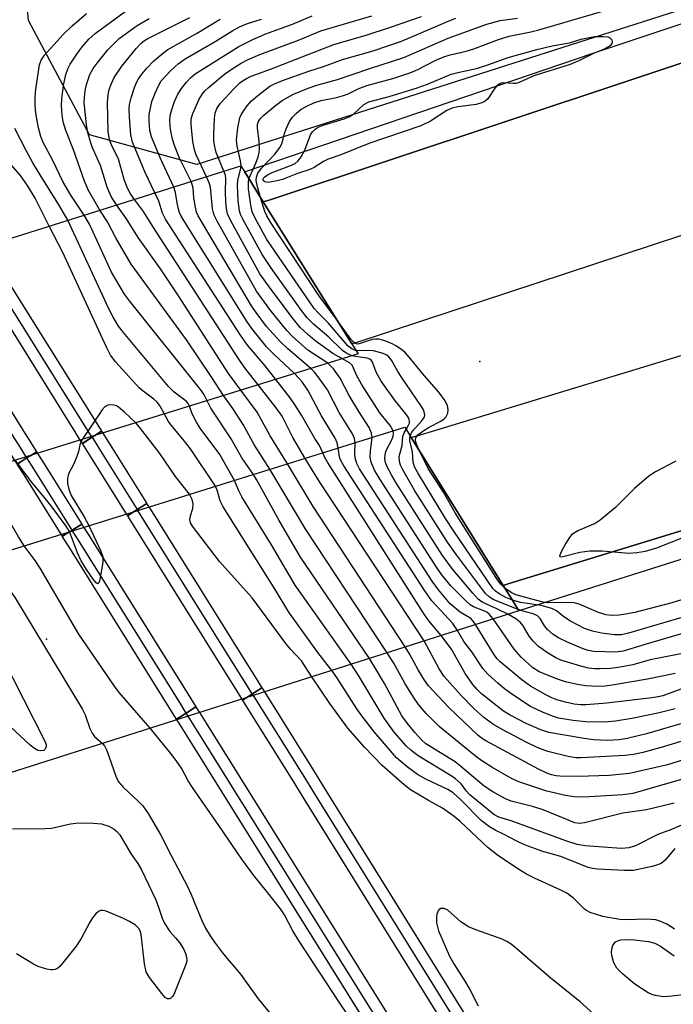
# Model space of a CAD drawing. Units: inches. Extents: x 1261765 to 1267765, y 529452 to 533453.
# Drawn here: x 1263872 to 1264015, y 532126 to 532341 of the extents above; entities that cross this region are included whole.
import ezdxf

# ---------------------------------------------------------------- set-up
doc = ezdxf.new("R2010")
doc.units = ezdxf.units.IN
doc.header["$MEASUREMENT"] = 0
for name, color, linetype in [('BRIDGE-Bridge', 2, 'Continuous'), ('ELEV-Spot Elevation', 7, 'Continuous'), ('NTRL-Trees', 3, 'Continuous'), ('TRANS-Hidden Railroad Centerline-Metro', 1, 'Continuous'), ('TRANS-Railroad Bed', 1, 'Continuous'), ('TRANS-Railroad Centerline', 1, 'Continuous'), ('TRANS-Road', 130, 'Continuous'), ('TRANS-Street Sidewalk', 7, 'Continuous'), ('Undefined', 1, 'Continuous')]:
    doc.layers.add(name, color=color, linetype=linetype)

msp = doc.modelspace()

# ---------------------------------------------------------------- linework, layer by layer
at = {"layer": 'BRIDGE-Bridge'}
for points in [[(1263873.16, 532245.6), (1263773.52, 532214.67), (1263771.29, 532218.57), (1263753.39, 532249.74), (1263751.71, 532252.67), (1263749.85, 532255.92), (1263847.57, 532286.57), (1263861.86, 532291.05), (1263920.2, 532309.35), (1263921.69, 532306.96), (1263925.1, 532301.5), (1263944.54, 532270.34), (1263945.89, 532268.18), (1263887.47, 532250.04)], [(1263908.64, 532188.8), (1263808.57, 532156.93), (1263806.94, 532159.72), (1263805.61, 532162), (1263785.32, 532196.7), (1263784.21, 532198.6), (1263883.27, 532229.42), (1263897.58, 532233.87), (1263956.13, 532252.09), (1263957.54, 532249.82), (1263977.67, 532217.43), (1263979.54, 532214.41), (1263981.11, 532211.89), (1263922.89, 532193.35)]]:
    msp.add_lwpolyline(points, close=True, dxfattribs=at)
at = {"layer": 'ELEV-Spot Elevation'}
for p in [(1263972.57, 532266.53, 525.36), (1263877.58, 532205.68, 493.8)]:
    msp.add_point(p, dxfattribs=at)
at = {"layer": 'NTRL-Trees'}
msp.add_lwpolyline([(1264108.21, 532372.9), (1263910.55, 532309.65), (1263887.02, 532316.2), (1263873.63, 532341.19), (1263872.15, 532358.14), (1263879.34, 532378.31), (1264505.31, 532545.9), (1264528.43, 532534.34), (1264527.52, 532505.25), (1264516.77, 532499.52), (1264410.41, 532467.45)], close=True, dxfattribs=at)
at = {"layer": 'TRANS-Hidden Railroad Centerline-Metro'}
for points in [[(1263887.57, 532249.89), (1263887.47, 532250.04), (1263885.77, 532252.77), (1263885.64, 532252.97), (1263866.38, 532283.8), (1263863.52, 532288.38), (1263862, 532290.82)], [(1263873.31, 532245.36), (1263873.16, 532245.6), (1263871.37, 532248.47), (1263871.19, 532248.75), (1263852.01, 532279.46), (1263849.28, 532283.83), (1263847.65, 532286.45)], [(1263922.7, 532193.66), (1263921.27, 532195.95), (1263919.55, 532198.7), (1263898.91, 532231.74), (1263897.58, 532233.87), (1263897.47, 532234.04)], [(1263908.22, 532189.47), (1263907, 532191.42), (1263905.32, 532194.12), (1263884.58, 532227.32), (1263883.27, 532229.42), (1263883.19, 532229.54)]]:
    msp.add_lwpolyline(points, dxfattribs=at)
at = {"layer": 'TRANS-Railroad Bed'}
for points in [[(1263888.16, 532250.26), (1263888.14, 532250.25), (1263887.57, 532249.89), (1263885.45, 532248.56), (1263885.36, 532248.71), (1263885, 532249.28), (1263883.64, 532251.45), (1263883.52, 532251.65), (1263864.27, 532282.47), (1263861.4, 532287.06), (1263859.88, 532289.5), (1263862, 532290.82), (1263862.87, 532291.37), (1263864.11, 532292.15), (1263864.32, 532291.82), (1263865.64, 532289.71), (1263868.5, 532285.12), (1263887.76, 532254.3), (1263887.89, 532254.1), (1263889.59, 532251.38), (1263889.68, 532251.23)], [(1263875.43, 532246.69), (1263874.22, 532245.93), (1263874.21, 532245.93), (1263873.31, 532245.36), (1263871.19, 532244.03), (1263871.04, 532244.27), (1263870.69, 532244.84), (1263869.25, 532247.15), (1263869.07, 532247.43), (1263849.89, 532278.14), (1263847.16, 532282.51), (1263845.54, 532285.09), (1263847.65, 532286.45), (1263848.13, 532286.75), (1263849.77, 532287.77), (1263850.03, 532287.34), (1263851.4, 532285.16), (1263854.12, 532280.79), (1263873.31, 532250.08), (1263873.48, 532249.8), (1263875.28, 532246.93)], [(1263899.59, 532235.37), (1263897.47, 532234.04), (1263896.82, 532233.64), (1263895.35, 532232.71), (1263895.11, 532233.1), (1263886.95, 532246.17), (1263885.46, 532248.55), (1263887.57, 532249.89), (1263888.14, 532250.25), (1263888.16, 532250.26), (1263889.69, 532251.21), (1263889.94, 532250.81), (1263891.19, 532248.82)], [(1263885.32, 532230.86), (1263883.19, 532229.54), (1263882.74, 532229.26), (1263881.07, 532228.22), (1263880.8, 532228.65), (1263872.67, 532241.66), (1263871.19, 532244.03), (1263873.31, 532245.36), (1263874.21, 532245.93), (1263874.22, 532245.93), (1263875.43, 532246.69), (1263875.63, 532246.37), (1263876.91, 532244.31)], [(1263924.82, 532194.98), (1263921.47, 532192.89), (1263920.58, 532192.33), (1263920.43, 532192.56), (1263919.15, 532194.62), (1263917.43, 532197.38), (1263896.79, 532230.42), (1263895.46, 532232.54), (1263895.35, 532232.71), (1263896.82, 532233.64), (1263897.47, 532234.04), (1263899.59, 532235.37), (1263899.69, 532235.2), (1263900.04, 532234.64), (1263901.03, 532233.06), (1263921.67, 532200.03), (1263923.39, 532197.27)], [(1263910.34, 532190.8), (1263908.22, 532189.47), (1263906.1, 532188.15), (1263904.88, 532190.1), (1263903.2, 532192.79), (1263882.46, 532226), (1263881.14, 532228.1), (1263881.07, 532228.22), (1263882.74, 532229.26), (1263883.19, 532229.54), (1263885.32, 532230.86), (1263885.39, 532230.74), (1263885.73, 532230.19), (1263886.7, 532228.64), (1263907.44, 532195.44), (1263909.12, 532192.75)]]:
    msp.add_lwpolyline(points, close=True, dxfattribs=at)
for points in [[(1264452.57, 531335.19, 0), (1264304.71, 531573.14, 0), (1264154.49, 531813.98, 0), (1264033.07, 532011.16, 0), (1263934.45, 532170.1, 0), (1263931.66, 532174.6, 0), (1263920.77, 532192.02, 0), (1263920.58, 532192.33, 0), (1263921.47, 532192.89, 0), (1263924.82, 532194.98, 0), (1263925.01, 532194.67, 0), (1263925.35, 532194.13, 0), (1263935.9, 532177.24, 0), (1263938.69, 532172.74, 0), (1264037.33, 532013.79, 0), (1264158.73, 531816.62, 0), (1264308.95, 531575.78, 0), (1264456.82, 531337.83, 0)], [(1264322.38, 531518.31, 0), (1264235.57, 531655.49, 0), (1264136.22, 531817.68, 0), (1264018.18, 532008.4, 0), (1263908.33, 532184.58, 0), (1263906.52, 532187.48, 0), (1263906.18, 532188.02, 0), (1263906.1, 532188.15, 0), (1263908.22, 532189.47, 0), (1263910.34, 532190.8, 0), (1263910.76, 532190.13, 0), (1263911.1, 532189.59, 0), (1263912.57, 532187.22, 0), (1264022.42, 532011.04, 0), (1264140.48, 531820.3, 0), (1264239.8, 531658.15, 0), (1264326.62, 531520.97, 0)]]:
    msp.add_polyline3d(points, dxfattribs=at)
at = {"layer": 'TRANS-Railroad Centerline'}
for points in [[(1263887.57, 532249.89), (1263889.07, 532247.49), (1263897.47, 532234.04)], [(1263883.19, 532229.54), (1263874.79, 532242.98), (1263873.31, 532245.36)], [(1263922.7, 532193.66), (1263922.9, 532193.35), (1263933.78, 532175.92), (1263936.57, 532171.42), (1264035.2, 532012.47), (1264156.61, 531815.3), (1264306.83, 531574.46), (1264454.69, 531336.51), (1264489.21, 531280.69)], [(1264609.91, 531059.39), (1264530.97, 531186.67), (1264419.24, 531366.75), (1264324.5, 531519.64), (1264237.69, 531656.81), (1264138.35, 531818.99), (1264020.3, 532009.72), (1263910.45, 532185.9), (1263908.64, 532188.8), (1263908.22, 532189.47)]]:
    msp.add_lwpolyline(points, dxfattribs=at)
at = {"layer": 'TRANS-Road'}
msp.add_lwpolyline([(1264733.59, 532519.9), (1264649.63, 532492.6), (1264544.73, 532460.33), (1264445.06, 532429.26), (1264337.12, 532396.41), (1264209.61, 532354.96), (1264073.73, 532312.9), (1263959.78, 532275.33), (1263945.39, 532270.59), (1263944.54, 532270.34), (1263925.1, 532301.49), (1263926.58, 532301.94), (1264056.91, 532345.22), (1264198.3, 532389.03), (1264321.89, 532429.43), (1264347.29, 532437.74), (1264481.42, 532478.37), (1264632.7, 532526.45), (1264722.82, 532553.57)], close=True, dxfattribs=at)
msp.add_lwpolyline([(1264196.17, 532285.66), (1264090.87, 532252.11), (1264015.96, 532229.17), (1263978.98, 532217.85), (1263977.67, 532217.43), (1263957.54, 532249.82), (1263958.82, 532250.22), (1264064.88, 532282.53), (1264198.92, 532325.6)], dxfattribs=at)
at = {"layer": 'TRANS-Street Sidewalk'}
for points in [[(1264198.3, 532389.03), (1264056.91, 532345.22), (1263926.58, 532301.94), (1263925.1, 532301.49), (1263921.69, 532306.96), (1263920.98, 532308.1), (1263997.38, 532334.06), (1264038.72, 532347.97), (1264079.96, 532362.19), (1264130.4, 532378.06), (1264180.8, 532394.12)], [(1264215.83, 532282.99), (1264152.92, 532263.14), (1264128.6, 532255.47), (1264044.06, 532231.83), (1263981.11, 532211.89), (1263979.54, 532214.41), (1263977.67, 532217.43), (1263978.98, 532217.85), (1264015.96, 532229.17), (1264090.87, 532252.11), (1264196.17, 532285.66)]]:
    msp.add_lwpolyline(points, dxfattribs=at)
at = {"layer": 'Undefined'}
for points, elevation in [([(1263889.27, 532299.65), (1263886.82, 532303.97), (1263885.89, 532306.02), (1263883.54, 532312.89), (1263881.8, 532317.1), (1263881.27, 532319.05), (1263881.02, 532320.48), (1263880.92, 532322.57), (1263880.99, 532324.05), (1263881.33, 532326.99), (1263881.83, 532329.42), (1263882.29, 532330.66), (1263882.79, 532331.65), (1263884.24, 532333.84), (1263885.44, 532335.42), (1263886.89, 532337.12), (1263888.25, 532338.37), (1263894.83, 532343.21)], 504), ([(1263924.5, 532302.46), (1263923.83, 532304.77), (1263923.56, 532306.16), (1263923.6, 532306.89), (1263923.92, 532307.78), (1263924.68, 532308.87), (1263927.73, 532312.02), (1263928.76, 532313.36), (1263929.22, 532314.35), (1263929.77, 532316.45), (1263930.14, 532317.51), (1263930.83, 532319.06), (1263931.43, 532319.98), (1263932.36, 532320.94), (1263933.44, 532321.77), (1263934.67, 532322.48), (1263936.19, 532323.2), (1263937.79, 532323.69), (1263941.16, 532324.38), (1263942.69, 532324.78), (1263943.68, 532325.17), (1263945.91, 532326.25), (1263947.79, 532326.96), (1263953.49, 532328.55), (1263957.42, 532329.81), (1263959, 532330.47), (1263962.79, 532332.44), (1263964.65, 532333.25), (1263966.03, 532333.68), (1263969.55, 532334.54), (1263971.24, 532335.04), (1263976.63, 532337.03), (1263978.96, 532337.79), (1263983.76, 532338.74), (1263985.47, 532339.19), (1264000.74, 532343.61)], 524), ([(1263885.85, 532298.58), (1263882.94, 532302.98), (1263881.21, 532305.95), (1263878.97, 532310.53), (1263876.87, 532314.47), (1263876.36, 532315.79), (1263875.87, 532317.72), (1263875.33, 532320.46), (1263875.16, 532321.56), (1263875.08, 532322.97), (1263875.1, 532324.41), (1263875.26, 532326.19), (1263876.06, 532331.51), (1263876.42, 532332.51), (1263877.17, 532333.62), (1263881.27, 532338.16), (1263883.2, 532340.07), (1263886.35, 532342.73)], 502), ([(1263892.93, 532300.8), (1263891.8, 532302.64), (1263890.86, 532304.7), (1263889.43, 532309.46), (1263887.68, 532313.34), (1263887.29, 532314.4), (1263886.69, 532316.58), (1263886.37, 532318.45), (1263885.87, 532323.17), (1263885.89, 532324.36), (1263886.04, 532325.83), (1263886.36, 532327.22), (1263887.09, 532329.36), (1263887.8, 532330.68), (1263888.67, 532331.87), (1263891.06, 532334.82), (1263892.25, 532336.07), (1263893.53, 532337.25), (1263897.47, 532340.12), (1263900.09, 532341.66)], 506), ([(1263896.85, 532302.03), (1263895.98, 532303.25), (1263895.32, 532304.52), (1263894.72, 532306.2), (1263893.38, 532310.86), (1263891.81, 532314.01), (1263891.42, 532315.05), (1263891.11, 532316.92), (1263890.95, 532323.24), (1263891.12, 532324.95), (1263891.36, 532326.07), (1263891.83, 532327.44), (1263892.43, 532328.75), (1263894.1, 532331.25), (1263897.32, 532335.18), (1263898.3, 532336.22), (1263899.08, 532336.83), (1263899.83, 532337.27), (1263908.98, 532341.85)], 508), ([(1263901.32, 532303.43), (1263899.21, 532307.92), (1263896.48, 532314.55), (1263896.11, 532316.18), (1263895.81, 532320.02), (1263895.73, 532321.79), (1263895.8, 532322.81), (1263896.16, 532324.25), (1263896.89, 532326.51), (1263897.32, 532327.62), (1263897.77, 532328.45), (1263898.5, 532329.46), (1263899.58, 532330.75), (1263901.14, 532332.36), (1263903.28, 532334.19), (1263904.21, 532334.87), (1263910.44, 532338.35), (1263915.64, 532341.49)], 510), ([(1263905.47, 532304.73), (1263902.57, 532311.01), (1263900.63, 532315.74), (1263900.25, 532317.13), (1263900.08, 532319.16), (1263900.13, 532320.64), (1263900.43, 532322.38), (1263900.71, 532323.5), (1263901.4, 532325.31), (1263902.21, 532327.08), (1263902.76, 532327.99), (1263903.64, 532329.05), (1263904.81, 532330.27), (1263906.47, 532331.76), (1263908.02, 532332.86), (1263914.59, 532336.6), (1263918.42, 532339.06), (1263919.88, 532339.87), (1263921.66, 532340.56), (1263924.73, 532341.53)], 512), ([(1263909.29, 532305.93), (1263906.71, 532311.05), (1263905.64, 532313.8), (1263905.2, 532315.23), (1263904.83, 532316.99), (1263904.68, 532318.17), (1263904.65, 532319.6), (1263904.79, 532320.67), (1263905.11, 532321.97), (1263905.67, 532323.51), (1263906.38, 532325.05), (1263907.15, 532326.32), (1263908.25, 532327.72), (1263909.25, 532328.77), (1263910.17, 532329.53), (1263919.76, 532335.51), (1263922.65, 532336.99), (1263925.41, 532338.2), (1263931.54, 532340.44), (1263935.83, 532342.28)], 514), ([(1263912.68, 532306.99), (1263910.41, 532311.8), (1263910, 532312.85), (1263909.67, 532314.72), (1263909.3, 532318.47), (1263909.32, 532319.71), (1263909.63, 532320.87), (1263911.04, 532323.97), (1263911.77, 532325.19), (1263912.31, 532325.81), (1263913.06, 532326.5), (1263916.64, 532329.48), (1263918.29, 532330.67), (1263920.27, 532331.89), (1263921.81, 532332.65), (1263924.33, 532333.74), (1263932.79, 532336.95), (1263937.74, 532338.96), (1263948.92, 532342.25)], 516), ([(1263916.48, 532308.19), (1263914.78, 532312.32), (1263914.38, 532313.89), (1263914.27, 532314.96), (1263914.28, 532316.15), (1263914.42, 532319.73), (1263914.55, 532320.9), (1263914.91, 532321.94), (1263915.71, 532323.1), (1263918.69, 532326.32), (1263919.98, 532327.55), (1263920.67, 532328.1), (1263921.41, 532328.55), (1263922.46, 532329.01), (1263926.69, 532330.54), (1263940.56, 532335.93), (1263943.04, 532336.71), (1263947.43, 532337.93), (1263952.98, 532339.74), (1263959.76, 532342.07)], 518), ([(1263920.24, 532309.29), (1263920.12, 532310.5), (1263919.37, 532313.68), (1263919.23, 532315.1), (1263919.52, 532317.67), (1263919.97, 532319.91), (1263920.32, 532320.68), (1263920.77, 532321.39), (1263921.6, 532322.55), (1263922.51, 532323.64), (1263923.81, 532324.75), (1263926.56, 532326.82), (1263927.54, 532327.37), (1263929.3, 532328.06), (1263935.11, 532330.12), (1263938.27, 532331.13), (1263942.46, 532332.69), (1263949.15, 532334.58), (1263955.38, 532336.71), (1263957.32, 532337.48), (1263965.95, 532341.21), (1263967.27, 532341.71)], 520), ([(1263921.97, 532306.52), (1263923.5, 532310), (1263923.98, 532311.34), (1263924.21, 532312.28), (1263924.27, 532313.15), (1263924.22, 532314.62), (1263923.83, 532317.71), (1263923.87, 532318.47), (1263924, 532318.94), (1263924.42, 532319.66), (1263925.24, 532320.5), (1263927.78, 532322.61), (1263929.22, 532323.66), (1263931.75, 532325.11), (1263934.96, 532326.38), (1263936.85, 532327.02), (1263941.39, 532328.31), (1263948.42, 532330.7), (1263955.93, 532333.1), (1263965.59, 532337.32), (1263974.11, 532340.39), (1263977.02, 532341.2), (1263980.8, 532341.77)], 522), ([(1263882.28, 532297.46), (1263880.23, 532300.96), (1263876.4, 532307.05), (1263874.63, 532310.02), (1263873.19, 532312.61), (1263870.64, 532317.53)], 500), ([(1263878.21, 532296.18), (1263875.08, 532302.29), (1263873.42, 532305.05), (1263871.87, 532307.24), (1263869, 532310.64)], 498), ([(1263944.56, 532267.77), (1263943.38, 532268.27), (1263942.43, 532268.93), (1263939.45, 532271.8), (1263936.13, 532274.68), (1263934.75, 532276.06), (1263933.49, 532277.7), (1263926.94, 532286.85), (1263924.84, 532289.97), (1263920.63, 532297.67), (1263920.12, 532298.71), (1263919.86, 532299.51), (1263919.59, 532301.7), (1263919.42, 532305.12), (1263919.54, 532306.26), (1263920.12, 532308.49), (1263920.24, 532309.29)], 520), ([(1263939.26, 532266.12), (1263934.86, 532269.02), (1263931.44, 532272.03), (1263930.27, 532273.33), (1263926.57, 532277.9), (1263923.61, 532281.94), (1263915.02, 532297.22), (1263914.36, 532298.54), (1263914.16, 532299.08), (1263913.98, 532299.93), (1263913.56, 532304.74), (1263913.27, 532305.67), (1263912.68, 532306.99)], 516), ([(1263942.4, 532267.1), (1263941.49, 532267.57), (1263940.38, 532268.28), (1263936.38, 532271.12), (1263934.85, 532272.41), (1263933.21, 532273.96), (1263931.73, 532275.77), (1263926.58, 532282.58), (1263924.38, 532285.7), (1263918, 532297.32), (1263917.25, 532298.89), (1263917.01, 532300), (1263916.91, 532301.44), (1263916.84, 532303.75), (1263916.92, 532306.6), (1263916.8, 532307.3), (1263916.48, 532308.19)], 518), ([(1263945.42, 532268.93), (1263944.6, 532269.19), (1263943.7, 532269.84), (1263939.35, 532275), (1263937.19, 532277.13), (1263936.27, 532278.15), (1263925.9, 532293.24), (1263923.39, 532297.77), (1263922.68, 532299.33), (1263922.38, 532300.73), (1263921.89, 532304.31), (1263921.84, 532305.77), (1263921.97, 532306.52)], 522), ([(1263931.91, 532263.84), (1263927.43, 532268.08), (1263925.84, 532269.71), (1263922.59, 532273.71), (1263921.42, 532275.39), (1263907.13, 532298.34), (1263906.78, 532299.13), (1263906.53, 532299.92), (1263906.22, 532301.27), (1263905.86, 532303.54), (1263905.47, 532304.73)], 512), ([(1263935.51, 532264.96), (1263930.46, 532269.25), (1263928.78, 532270.86), (1263925.84, 532274.2), (1263923.53, 532277.22), (1263922.52, 532278.67), (1263910.8, 532298.44), (1263910.48, 532299.25), (1263910.22, 532300.35), (1263909.92, 532302.34), (1263909.72, 532304.54), (1263909.29, 532305.93)], 514), ([(1263927.84, 532262.58), (1263925.51, 532265.52), (1263921.67, 532270.08), (1263920.13, 532272.29), (1263903.7, 532297.72), (1263903.04, 532299.01), (1263902.18, 532301.67), (1263901.32, 532303.43)], 510), ([(1263941.11, 532275.85), (1263937.26, 532280.97), (1263926.66, 532297), (1263925.87, 532298.42), (1263925.42, 532299.4), (1263924.5, 532302.46)], 524), ([(1263920.17, 532260.2), (1263917.48, 532263.9), (1263906.55, 532280.91), (1263902.55, 532286.8), (1263897.7, 532293.69), (1263895.1, 532297.8), (1263892.93, 532300.8)], 506), ([(1263923.99, 532261.38), (1263921.27, 532264.85), (1263919.88, 532266.83), (1263900.87, 532296.11), (1263898.85, 532299.39), (1263896.85, 532302.03)], 508), ([(1263912.77, 532257.9), (1263912.05, 532259.35), (1263911.36, 532260.36), (1263895.76, 532279.82), (1263894.71, 532281.25), (1263891.87, 532286.11), (1263886.99, 532296.61), (1263885.85, 532298.58)], 502), ([(1263916.39, 532259.02), (1263913.83, 532263), (1263908.29, 532271.25), (1263896.18, 532287.86), (1263892.79, 532293.62), (1263890.98, 532297.14), (1263889.27, 532299.65)], 504), ([(1263903.44, 532255), (1263902.5, 532256.69), (1263901.86, 532257.56), (1263901.09, 532258.27), (1263898.77, 532259.97), (1263897.9, 532260.73), (1263892.76, 532266.35), (1263891.63, 532267.92), (1263890.72, 532269.68), (1263881.14, 532290.52), (1263878.21, 532296.18)], 498), ([(1263908.92, 532256.7), (1263908.64, 532257.28), (1263908.18, 532257.82), (1263905.59, 532259.8), (1263904.34, 532261.01), (1263894.45, 532272.85), (1263893.38, 532274.26), (1263892.18, 532276.23), (1263891.23, 532278.04), (1263882.28, 532297.46)], 500), ([(1263959.5, 532246.67), (1263958.92, 532247.87), (1263958.56, 532248.86), (1263958.48, 532249.33), (1263958.55, 532249.81), (1263959, 532250.4), (1263960.09, 532251.26), (1263961.42, 532252.1), (1263964.03, 532253.46), (1263964.73, 532253.95), (1263965.08, 532254.32), (1263965.54, 532255.2), (1263965.61, 532255.99), (1263965.46, 532256.8), (1263964.98, 532257.86), (1263963.56, 532259.78), (1263960.43, 532263.37), (1263957.07, 532267.46), (1263956.11, 532268.52), (1263955.46, 532269.08), (1263954.26, 532269.89), (1263953.22, 532270.43), (1263951.55, 532271.08), (1263950.42, 532271.38), (1263949.68, 532271.43), (1263948.94, 532271.34), (1263946.12, 532270.35), (1263945.7, 532270.33), (1263945.31, 532270.44), (1263944.89, 532270.74), (1263944.32, 532271.38), (1263941.11, 532275.85)], 524), ([(1263956.43, 532251.6), (1263956.94, 532252.54), (1263957.11, 532252.99), (1263957.14, 532253.45), (1263956.97, 532254.09), (1263956.35, 532255.04), (1263954.06, 532257.8), (1263950.92, 532262.18), (1263949.84, 532264.19), (1263949.01, 532266.36), (1263948.77, 532266.76), (1263948.43, 532267.02), (1263947.9, 532267.22), (1263945.28, 532267.6), (1263944.56, 532267.77)], 520), ([(1263957.31, 532250.19), (1263957.6, 532250.85), (1263957.91, 532251.32), (1263959.81, 532253.42), (1263960.35, 532254.25), (1263960.48, 532254.7), (1263960.46, 532255.2), (1263960.2, 532255.92), (1263959.79, 532256.65), (1263955.36, 532263.06), (1263954.59, 532264.29), (1263953.2, 532266.82), (1263952.54, 532267.63), (1263952.15, 532267.9), (1263951.41, 532268.24), (1263949.26, 532268.84), (1263948.45, 532268.93), (1263946.36, 532268.86), (1263945.42, 532268.93)], 522), ([(1263948.95, 532249.85), (1263948.8, 532250.79), (1263948.29, 532252.07), (1263946.03, 532255.55), (1263943.94, 532259.03), (1263941.95, 532262.88), (1263940.47, 532264.88), (1263939.26, 532266.12)], 516), ([(1263953.55, 532251.28), (1263952.89, 532252.45), (1263950.64, 532255.28), (1263946.64, 532261.56), (1263945.59, 532263.36), (1263944.9, 532265.06), (1263944.56, 532265.7), (1263943.92, 532266.3), (1263942.4, 532267.1)], 518), ([(1263941.53, 532247.55), (1263941.28, 532248.69), (1263940.84, 532249.67), (1263937.84, 532254.6), (1263934.85, 532260.2), (1263933.59, 532262.02), (1263931.91, 532263.84)], 512), ([(1263945.21, 532248.69), (1263945.09, 532249.63), (1263944.67, 532250.64), (1263941.74, 532255.34), (1263939.14, 532260.26), (1263937.14, 532263.16), (1263936.3, 532264.17), (1263935.51, 532264.96)], 514), ([(1263934.26, 532245.28), (1263931.61, 532249.87), (1263929.23, 532254.56), (1263927.95, 532256.34), (1263923.99, 532261.38)], 508), ([(1263938.13, 532246.49), (1263937.4, 532248.07), (1263936.37, 532249.64), (1263933.47, 532254.72), (1263932.12, 532256.91), (1263930.97, 532258.56), (1263927.84, 532262.58)], 510), ([(1263926.56, 532242.89), (1263923.16, 532248.2), (1263920.73, 532252.71), (1263918.44, 532256.19), (1263916.39, 532259.02)], 504), ([(1263930.41, 532244.09), (1263926.61, 532250.21), (1263923.78, 532255.37), (1263920.17, 532260.2)], 506), ([(1263897.18, 532253.06), (1263894.72, 532255.41), (1263893.39, 532256.52), (1263892.91, 532256.8), (1263892.38, 532256.95), (1263891.56, 532257.02), (1263891.03, 532256.94), (1263890.36, 532256.55), (1263889.81, 532255.91), (1263885.38, 532249.39)], 496), ([(1263922.94, 532241.76), (1263920.4, 532245.42), (1263918.09, 532249.58), (1263913.62, 532256.26), (1263912.77, 532257.9)], 502), ([(1263914.62, 532239.17), (1263909.12, 532247.4), (1263907.57, 532249.44), (1263904.95, 532252.53), (1263904.36, 532253.36), (1263903.44, 532255)], 498), ([(1263918.77, 532240.46), (1263915.58, 532246.09), (1263911.29, 532251.93), (1263910.48, 532253.18), (1263909.5, 532255.02), (1263908.92, 532256.7)], 500), ([(1263908.92, 532237.4), (1263905.9, 532241.33), (1263902.44, 532246.32), (1263897.98, 532252.13), (1263897.18, 532253.06)], 496), ([(1263978.69, 532211.12), (1263976.26, 532212.33), (1263973.08, 532213.79), (1263972.2, 532214.46), (1263971.02, 532215.76), (1263966.66, 532220.91), (1263964.37, 532224), (1263954.28, 532239.77), (1263953.26, 532241.5), (1263952.2, 532243.57), (1263951.9, 532244.37), (1263951.76, 532245.16), (1263951.8, 532246.19), (1263952, 532246.97), (1263953.28, 532249.32), (1263953.59, 532250.11), (1263953.65, 532250.75), (1263953.55, 532251.28)], 518), ([(1263980.96, 532212.13), (1263975.66, 532214.3), (1263974.68, 532214.88), (1263973.83, 532215.65), (1263967.46, 532224.11), (1263965.47, 532226.89), (1263958.31, 532238.16), (1263955.65, 532242.76), (1263955.15, 532243.77), (1263954.92, 532244.57), (1263954.91, 532245.71), (1263955.55, 532248.08), (1263955.71, 532250.09), (1263956, 532250.85), (1263956.43, 532251.6)], 520), ([(1263885.38, 532249.39), (1263884.87, 532248.26), (1263884.63, 532246.77), (1263884.28, 532245.67), (1263883.56, 532244.08), (1263882.43, 532241.91), (1263882.22, 532240.84), (1263882.21, 532239.74), (1263882.46, 532238.56), (1263883.04, 532237.13), (1263885.88, 532232.46), (1263886.89, 532230.55)], 496), ([(1263971.58, 532208.85), (1263971.09, 532209.57), (1263970.56, 532210.17), (1263968.24, 532211.57), (1263966.9, 532212.64), (1263966.05, 532213.43), (1263963.49, 532216.48), (1263962.1, 532218.35), (1263946.21, 532242.98), (1263945.63, 532244.14), (1263945.26, 532245.38), (1263945.19, 532246.25), (1263945.21, 532248.69)], 514), ([(1263975.49, 532210.1), (1263974.69, 532211.07), (1263974.08, 532211.55), (1263973.46, 532211.87), (1263971.17, 532212.76), (1263970.46, 532213.21), (1263969.56, 532213.98), (1263966.18, 532217.32), (1263964.25, 532219.78), (1263963.07, 532221.42), (1263950.7, 532240.64), (1263949.48, 532242.7), (1263948.73, 532244.48), (1263948.54, 532245.55), (1263948.58, 532246.95), (1263948.95, 532249.85)], 516), ([(1263979.68, 532214.19), (1263978.28, 532214.77), (1263976.8, 532215.57), (1263975.97, 532216.19), (1263975.41, 532216.79), (1263966.88, 532229.29), (1263965.03, 532232.13), (1263958.97, 532242.12), (1263958.26, 532243.41), (1263957.95, 532244.46), (1263957.82, 532246.69), (1263957.23, 532249.09), (1263957.2, 532249.58), (1263957.31, 532250.19)], 522), ([(1263964.12, 532206.48), (1263961.39, 532209.69), (1263960.19, 532211.33), (1263939.2, 532244.47), (1263938.46, 532245.76), (1263938.13, 532246.49)], 510), ([(1263967.63, 532207.59), (1263966.61, 532209.09), (1263962.01, 532214.07), (1263960.48, 532216.27), (1263942.77, 532243.61), (1263942.19, 532244.63), (1263941.9, 532245.32), (1263941.72, 532246.06), (1263941.53, 532247.55)], 512), ([(1263978.04, 532216.83), (1263977.14, 532217.69), (1263976.44, 532218.65), (1263967.16, 532233.33), (1263964.61, 532237.86), (1263961.24, 532243.08), (1263959.5, 532246.67)], 524), ([(1263882.62, 532229.22), (1263881.9, 532230.42), (1263878.83, 532234.56), (1263876.82, 532237.14), (1263874.51, 532239.84), (1263870.74, 532244.85)], 496), ([(1263956.23, 532203.97), (1263936.06, 532234.75), (1263930.41, 532244.09)], 506), ([(1263960.37, 532205.28), (1263937.33, 532240.3), (1263934.26, 532245.28)], 508), ([(1264015.49, 532244.69), (1264011.05, 532242.31), (1264009.57, 532241.35), (1264006.45, 532238.69), (1264002.25, 532234.46), (1263998.96, 532231.74), (1263997.8, 532230.98), (1263994.2, 532229.44), (1263993.43, 532229.05), (1263992.74, 532228.57), (1263992.19, 532227.92), (1263991.42, 532226.68), (1263990.3, 532224.66), (1263990.03, 532223.88), (1263990.17, 532223.71), (1263990.74, 532223.74), (1263994.49, 532224.72), (1263996.63, 532225.03), (1263999.34, 532225), (1264005.31, 532224.54), (1264006.98, 532224.64), (1264008.89, 532224.94), (1264011.36, 532225.69), (1264017.65, 532228.13)], 524), ([(1263872.7, 532226.13), (1263871.45, 532228.08), (1263868.97, 532232.42), (1263867.73, 532234.38), (1263865.79, 532237.2), (1263862.05, 532242.15)], 494), ([(1263948.35, 532201.46), (1263933.28, 532223.63), (1263928.55, 532231.66), (1263923.61, 532240.67), (1263922.94, 532241.76)], 502), ([(1263952.25, 532202.7), (1263934.45, 532229.66), (1263926.56, 532242.89)], 504), ([(1263944.34, 532200.18), (1263932.1, 532217.52), (1263926.89, 532226.3), (1263920.4, 532236.87), (1263919.74, 532238.13), (1263918.77, 532240.46)], 500), ([(1263935.75, 532197.44), (1263933.45, 532200.89), (1263931.06, 532203.49), (1263930.03, 532204.72), (1263922.69, 532214.74), (1263915.51, 532222.69), (1263909.61, 532230.43), (1263909.19, 532231.15), (1263909.03, 532231.9), (1263909.16, 532232.68), (1263909.64, 532234.28), (1263909.72, 532235.3), (1263909.51, 532236.25), (1263908.92, 532237.4)], 496), ([(1263940.12, 532198.83), (1263937.08, 532202.76), (1263930.73, 532211.58), (1263927.73, 532216.56), (1263916.31, 532234.69), (1263915.68, 532235.99), (1263914.99, 532238.29), (1263914.62, 532239.17)], 498), ([(1263886.89, 532230.55), (1263889.51, 532224.95), (1263889.93, 532223.75), (1263889.94, 532222.64), (1263889.58, 532220.33), (1263889.2, 532218.41), (1263889.07, 532218.01), (1263888.88, 532217.81), (1263888.48, 532218.04), (1263887.84, 532218.82), (1263886.34, 532220.95), (1263885.19, 532222.85), (1263884.39, 532224.57), (1263882.62, 532229.22)], 496), ([(1263900.28, 532186.14), (1263893.52, 532193.95), (1263892.48, 532195.35), (1263884.66, 532206.76), (1263876.18, 532221.25), (1263875.1, 532222.9), (1263872.7, 532226.13)], 494), ([(1263865.49, 532223.89), (1263867.64, 532219.18), (1263870.78, 532214.58), (1263885.4, 532190.4), (1263886.04, 532189.08), (1263887.12, 532186.08), (1263887.6, 532185.04), (1263888.15, 532184.35), (1263889.87, 532182.83)], 494), ([(1263858.8, 532221.81), (1263860.22, 532216.89), (1263860.88, 532215.35), (1263877.21, 532183.33), (1263877.49, 532182.59), (1263877.54, 532182.14), (1263877.32, 532181.55), (1263876.98, 532181.28), (1263876.35, 532181.16), (1263875.67, 532181.29), (1263874.96, 532181.67), (1263874.03, 532182.44), (1263857.59, 532197.69), (1263851.67, 532203.88), (1263849.76, 532206.08), (1263847.23, 532209.22), (1263846.57, 532210.16), (1263846.17, 532210.98), (1263845.24, 532213.68), (1263844.23, 532215.79), (1263843.53, 532217.06)], 496), ([(1264021.93, 532215.91), (1264014.62, 532213.6), (1264006.49, 532211.51), (1264004.51, 532211.11), (1264003.08, 532210.93), (1264001.36, 532210.88), (1264000.23, 532211), (1263998.58, 532211.5), (1263994.3, 532213.31), (1263993.22, 532213.64), (1263991.8, 532213.73), (1263987.48, 532213.63), (1263986.4, 532213.77), (1263985.03, 532214.1), (1263980.48, 532215.35), (1263979.45, 532215.86), (1263978.04, 532216.83)], 524), ([(1264020.55, 532211.5), (1264005.17, 532206.99), (1264003.58, 532206.63), (1264002.07, 532206.58), (1263999.19, 532206.95), (1263997.27, 532207.38), (1263995.5, 532208.03), (1263992.44, 532209.64), (1263990.99, 532210.55), (1263989.36, 532211.87), (1263988.36, 532212.35), (1263985.98, 532213.06), (1263981.47, 532213.66), (1263979.68, 532214.19)], 522), ([(1264018.71, 532207.4), (1264009, 532204.56), (1264003.99, 532203.01), (1264002.3, 532202.84), (1263997.53, 532202.98), (1263996.3, 532203.16), (1263995.17, 532203.52), (1263991.92, 532204.91), (1263989.79, 532205.93), (1263988.64, 532206.69), (1263987.37, 532207.76), (1263986.75, 532208.56), (1263985.77, 532210.18), (1263985.21, 532210.75), (1263984.26, 532211.19), (1263982.06, 532211.76), (1263980.96, 532212.13)], 520), ([(1264015.36, 532198.17), (1264009.27, 532196.87), (1264001.98, 532195.63), (1264000.03, 532195.39), (1263998.37, 532195.32), (1263995.82, 532195.43), (1263993.89, 532195.74), (1263991.36, 532196.31), (1263989.79, 532196.79), (1263985.56, 532198.52), (1263984.16, 532199.38), (1263981.64, 532201.74), (1263980.06, 532203.48), (1263975.49, 532210.1)], 516), ([(1264018.47, 532202.81), (1264009.9, 532201.11), (1264006.11, 532200.04), (1264002.9, 532199.42), (1264001.16, 532199.24), (1263998.82, 532199.14), (1263997.68, 532199.16), (1263996.34, 532199.32), (1263994.7, 532199.73), (1263990.32, 532201.07), (1263989.21, 532201.56), (1263987.36, 532202.66), (1263985.44, 532204.05), (1263984.21, 532205.22), (1263983.34, 532206.3), (1263982.05, 532208.57), (1263981.43, 532209.35), (1263980.44, 532210.15), (1263978.69, 532211.12)], 518), ([(1264015.33, 532190.43), (1264011.59, 532189.46), (1264005.83, 532188.28), (1264002.32, 532187.7), (1263999.79, 532187.51), (1263995.79, 532187.53), (1263993.03, 532187.81), (1263989.79, 532188.36), (1263988.67, 532188.68), (1263986.29, 532189.63), (1263983.64, 532190.93), (1263979.59, 532193.62), (1263977.95, 532194.8), (1263976.48, 532195.99), (1263974.29, 532198), (1263973.24, 532199.25), (1263970.81, 532202.87), (1263969.06, 532205.14), (1263967.63, 532207.59)], 512), ([(1264017.2, 532194.96), (1264012.65, 532193.23), (1264011.67, 532193), (1264010.26, 532192.79), (1264000.42, 532191.63), (1263995.83, 532191.26), (1263994.67, 532191.26), (1263993.25, 532191.43), (1263991.3, 532191.83), (1263989.43, 532192.39), (1263988.35, 532192.82), (1263987.01, 532193.49), (1263983.63, 532195.39), (1263981.78, 532196.77), (1263976.99, 532200.72), (1263976.3, 532201.42), (1263975.6, 532202.38), (1263971.58, 532208.85)], 514), ([(1264021.07, 532184.64), (1264012.8, 532182.06), (1264008.26, 532180.86), (1264006.26, 532180.39), (1264004.32, 532180.15), (1263994.79, 532179.63), (1263993.59, 532179.65), (1263991.93, 532179.94), (1263987.45, 532181.06), (1263985.15, 532181.94), (1263982.73, 532183.08), (1263977.43, 532185.85), (1263975.54, 532186.93), (1263973.42, 532188.49), (1263971.3, 532190.38), (1263968.46, 532193.29), (1263964.77, 532197.48), (1263963.66, 532199.15), (1263960.37, 532205.28)], 508), ([(1264021.08, 532188.41), (1264009.05, 532184.94), (1264004.81, 532183.93), (1264003.08, 532183.61), (1264000.56, 532183.45), (1263997.43, 532183.63), (1263995.39, 532183.89), (1263987.67, 532185.18), (1263985.93, 532185.79), (1263982.71, 532187.2), (1263979.19, 532189), (1263977.72, 532189.88), (1263972.94, 532193.71), (1263971.94, 532194.64), (1263971.03, 532195.72), (1263969.34, 532198.13), (1263966.32, 532203.45), (1263964.12, 532206.48)], 510), ([(1264019.53, 532179.96), (1264013.66, 532178.14), (1264005.37, 532176.21), (1264000.9, 532175.8), (1263994.12, 532175.57), (1263990.1, 532175.63), (1263989.25, 532175.71), (1263988.29, 532175.92), (1263987.24, 532176.32), (1263985.4, 532177.21), (1263973.84, 532183.39), (1263972.9, 532183.96), (1263972.1, 532184.61), (1263965.8, 532190.71), (1263961.34, 532195.47), (1263960.46, 532196.67), (1263959.02, 532198.93), (1263957.13, 532202.47), (1263956.23, 532203.97)], 506), ([(1264015.14, 532169.74), (1264009.05, 532168.29), (1264003.86, 532167.54), (1263995.48, 532165.4), (1263994.33, 532165.25), (1263993.37, 532165.38), (1263986.4, 532168.3), (1263984.12, 532169.01), (1263979.45, 532170.18), (1263978.17, 532170.66), (1263975.44, 532172.24), (1263973.5, 532173.48), (1263968.42, 532177.77), (1263967.12, 532178.78), (1263960.72, 532182.74), (1263959.75, 532183.59), (1263958.36, 532185.15), (1263956.72, 532187.16), (1263955.49, 532188.85), (1263951.64, 532195.92), (1263949.64, 532199.39), (1263948.35, 532201.46)], 502), ([(1264019.52, 532175.72), (1264006.12, 532171.85), (1264003.9, 532171.58), (1263995.27, 532171.07), (1263993.31, 532171.12), (1263991.36, 532171.4), (1263987.23, 532172.36), (1263981.11, 532174.38), (1263979.48, 532175.16), (1263975.19, 532177.6), (1263972.96, 532178.97), (1263971.6, 532180.02), (1263963.62, 532186.55), (1263960.77, 532189.36), (1263959.15, 532191.33), (1263958.15, 532192.71), (1263956.23, 532195.85), (1263953.72, 532200.37), (1263952.25, 532202.7)], 504), ([(1264015.28, 532159.82), (1264013.15, 532157.26), (1264012.27, 532156.54), (1264011.48, 532156.19), (1264010.35, 532155.84), (1264006.26, 532155), (1264004.23, 532154.99), (1263998.38, 532155.27), (1263997.26, 532155.4), (1263996.28, 532155.64), (1263990.3, 532158.03), (1263986.37, 532159.17), (1263982.35, 532160.62), (1263980.53, 532161.45), (1263977.74, 532162.96), (1263975.93, 532163.82), (1263974.71, 532164.55), (1263972.87, 532165.92), (1263968.43, 532170.48), (1263966.75, 532171.98), (1263965.57, 532172.71), (1263960.88, 532174.94), (1263958.91, 532176.03), (1263956.67, 532177.65), (1263954.31, 532179.65), (1263949.47, 532185.3), (1263946.7, 532188.89), (1263945.63, 532190.41), (1263941.24, 532197.25), (1263940.12, 532198.83)], 498), ([(1264019.59, 532166.11), (1264014.56, 532163.93), (1264011.59, 532162.87), (1264006.68, 532160.37), (1264005.23, 532159.92), (1264003.61, 532159.81), (1264001.57, 532159.91), (1263995.64, 532160.34), (1263993.91, 532160.66), (1263991.43, 532161.44), (1263979.4, 532165.84), (1263976.75, 532166.66), (1263975.61, 532167.26), (1263970.38, 532171.57), (1263969.66, 532172.34), (1263968.45, 532173.94), (1263967.21, 532175.08), (1263966.26, 532175.73), (1263959.05, 532180.11), (1263957.43, 532181.34), (1263956.43, 532182.3), (1263953.8, 532185.31), (1263951.56, 532188.33), (1263946.12, 532197.48), (1263944.34, 532200.18)], 500), ([(1264015.2, 532142.13), (1264014.51, 532142.63), (1264013.5, 532143.18), (1264012.19, 532143.78), (1264011.12, 532144.13), (1264009.01, 532144.34), (1264004.65, 532144.15), (1264003.24, 532144.24), (1263999.52, 532144.89), (1263996.71, 532145.8), (1263995.93, 532146.2), (1263995.49, 532146.52), (1263993.11, 532148.89), (1263991.61, 532150), (1263990.34, 532150.66), (1263984.54, 532153.27), (1263982.76, 532154.15), (1263980.88, 532155.3), (1263976.4, 532158.36), (1263974.37, 532159.97), (1263968.26, 532165.7), (1263966.93, 532166.79), (1263964.38, 532168.65), (1263961.34, 532170.3), (1263957.4, 532172.62), (1263956, 532173.73), (1263951.14, 532177.99), (1263947.29, 532181.98), (1263943.64, 532186.16), (1263939.67, 532191.53), (1263935.75, 532197.44)], 496), ([(1263945.11, 532121.18), (1263941.86, 532125.89), (1263932.79, 532139.73), (1263931.56, 532141.76), (1263929.76, 532145.22), (1263928.91, 532146.57), (1263925.84, 532150.46), (1263923.03, 532153.84), (1263920.4, 532157.46), (1263915.38, 532164.86), (1263909.56, 532173.16), (1263908.65, 532174.62), (1263907.17, 532177.36), (1263906.01, 532179.11), (1263904.55, 532180.99), (1263900.28, 532186.14)], 494), ([(1263889.87, 532182.83), (1263890.29, 532182.27), (1263890.79, 532181.26), (1263892.8, 532175.66), (1263893.38, 532174.42), (1263894.43, 532173.2), (1263897.79, 532170.1), (1263898.7, 532169.11), (1263899.85, 532167.46), (1263902.64, 532162.74), (1263904.9, 532158.28), (1263908.53, 532151.46), (1263909.33, 532149.68), (1263911.61, 532144), (1263912.46, 532142.32), (1263913.47, 532140.68), (1263914.43, 532139.27), (1263916.42, 532136.66), (1263920.14, 532132.29), (1263923.98, 532126.85), (1263929.41, 532120.28)], 494), ([(1263870.12, 532164.13), (1263877.4, 532164.17), (1263878.71, 532164.27), (1263882.87, 532165.16), (1263884.59, 532165.38), (1263887.89, 532165.32), (1263889.67, 532165.16), (1263891.24, 532164.66), (1263892.45, 532164.04), (1263893.02, 532163.55), (1263893.68, 532162.76), (1263896.16, 532158.55), (1263897.59, 532156.47), (1263898.4, 532155.12), (1263901.45, 532148.69), (1263902.07, 532147.13), (1263902.93, 532144.53), (1263903.54, 532143.28), (1263904.64, 532141.63), (1263905.9, 532140.25), (1263906.74, 532139.18), (1263907.61, 532137.79), (1263908.06, 532136.79), (1263908.27, 532136), (1263908.33, 532135.2), (1263908.16, 532134.37), (1263905.49, 532127.8), (1263905.2, 532127.34), (1263904.87, 532127.01), (1263904.52, 532126.84), (1263904.15, 532126.82), (1263903.57, 532127.17), (1263902.84, 532128.01), (1263900.19, 532131.56), (1263899.47, 532132.79), (1263899.08, 532134.49), (1263898.32, 532140.94), (1263898.09, 532141.75), (1263897.81, 532142.23), (1263897.03, 532143.06), (1263895.79, 532143.83), (1263894.46, 532144.47), (1263890.68, 532146.03), (1263889.91, 532146.23), (1263889.43, 532146.21), (1263889, 532146.01), (1263888.42, 532145.48), (1263887.7, 532144.61), (1263887.06, 532143.65), (1263885.23, 532140.08), (1263884.13, 532138.39), (1263880.63, 532134.04), (1263879.99, 532133.5), (1263879.53, 532133.28), (1263879.03, 532133.17), (1263878.49, 532133.17), (1263877.66, 532133.32), (1263875.76, 532133.93), (1263874.74, 532134.47), (1263871.01, 532136.74)], 496), ([(1263999.67, 532121.56), (1263994.53, 532126.16), (1263987.8, 532131.61), (1263980.77, 532137.76), (1263979.41, 532138.82), (1263978.46, 532139.44), (1263977.42, 532139.94), (1263971.67, 532141.98), (1263970.09, 532142.66), (1263968.41, 532143.69), (1263965.55, 532146.26), (1263964.72, 532146.63), (1263964.04, 532146.63), (1263963.67, 532146.46), (1263963.4, 532146.12), (1263963.16, 532145.43), (1263963.03, 532144.64), (1263963.07, 532143.5), (1263963.53, 532141.78), (1263965.94, 532136.19), (1263966.89, 532134.49), (1263969.45, 532130.52), (1263970.45, 532128.73), (1263972.2, 532125.34)], 494), ([(1264019.75, 532128.02), (1264014.66, 532127.44), (1264012.7, 532127.32), (1264011.03, 532127.56), (1264010.22, 532127.8), (1264009.44, 532128.15), (1264006.5, 532130.09), (1264003.8, 532132.32), (1264002.61, 532133.57), (1264001.9, 532134.75), (1264001.46, 532136.36), (1264001.41, 532136.91), (1264001.48, 532137.74), (1264001.71, 532138.53), (1264001.97, 532138.98), (1264002.31, 532139.31), (1264002.95, 532139.66), (1264003.46, 532139.8), (1264004.32, 532139.87), (1264006.37, 532139.77), (1264009.51, 532139.38), (1264010.87, 532139.06), (1264012.16, 532138.36), (1264015.12, 532136.26)], 496)]:
    msp.add_lwpolyline(points, dxfattribs=dict(at, elevation=elevation))
at = {"layer": 'Undefined', "elevation": 526}
msp.add_lwpolyline([(1263979.97, 532327.4), (1263977.75, 532327.57), (1263977.24, 532327.49), (1263976.78, 532327.3), (1263976.36, 532327), (1263975.81, 532326.4), (1263974.29, 532324.05), (1263973.71, 532323.54), (1263973.03, 532323.19), (1263971.72, 532322.84), (1263967.77, 532322.33), (1263966.51, 532322.03), (1263965.35, 532321.47), (1263961.75, 532319.18), (1263959.62, 532318.13), (1263948.24, 532314.24), (1263942.09, 532311.8), (1263939.34, 532310.87), (1263938.33, 532310.36), (1263936.26, 532309.02), (1263935.27, 532308.57), (1263932.6, 532307.67), (1263929.3, 532306.41), (1263928.15, 532306.06), (1263926.12, 532305.72), (1263925.43, 532305.84), (1263925.18, 532306.1), (1263925.1, 532306.45), (1263925.17, 532306.67), (1263925.41, 532306.99), (1263926, 532307.41), (1263927.08, 532307.91), (1263931.3, 532309.52), (1263932.09, 532309.92), (1263932.77, 532310.45), (1263933.42, 532311.34), (1263934.23, 532312.84), (1263935.45, 532316.16), (1263935.88, 532316.84), (1263936.44, 532317.42), (1263937.14, 532317.84), (1263938.19, 532318.26), (1263942.83, 532319.69), (1263944.04, 532320.19), (1263944.94, 532320.8), (1263947.14, 532322.8), (1263948.24, 532323.42), (1263952.69, 532324.58), (1263958.64, 532326.42), (1263961.09, 532327.28), (1263966.3, 532329.43), (1263967.71, 532329.8), (1263971.85, 532330.7), (1263974.31, 532331.49), (1263978.79, 532333.13), (1263985.03, 532334.88), (1263988.39, 532335.66), (1263992.18, 532336.34), (1263994.73, 532337.1), (1263997.68, 532337.71), (1263999.58, 532337.75), (1264000.63, 532337.65), (1264001.07, 532337.46), (1264001.45, 532336.97), (1264001.55, 532336.57), (1264001.48, 532336.2), (1264001.12, 532335.71), (1264000.75, 532335.42), (1264000.04, 532335.05), (1263997.59, 532334.05), (1263994.41, 532332.43), (1263992.36, 532331.6), (1263984.4, 532329.11), (1263981.17, 532327.61), (1263980.47, 532327.43)], close=True, dxfattribs=at)

doc.saveas('drawing.dxf')
